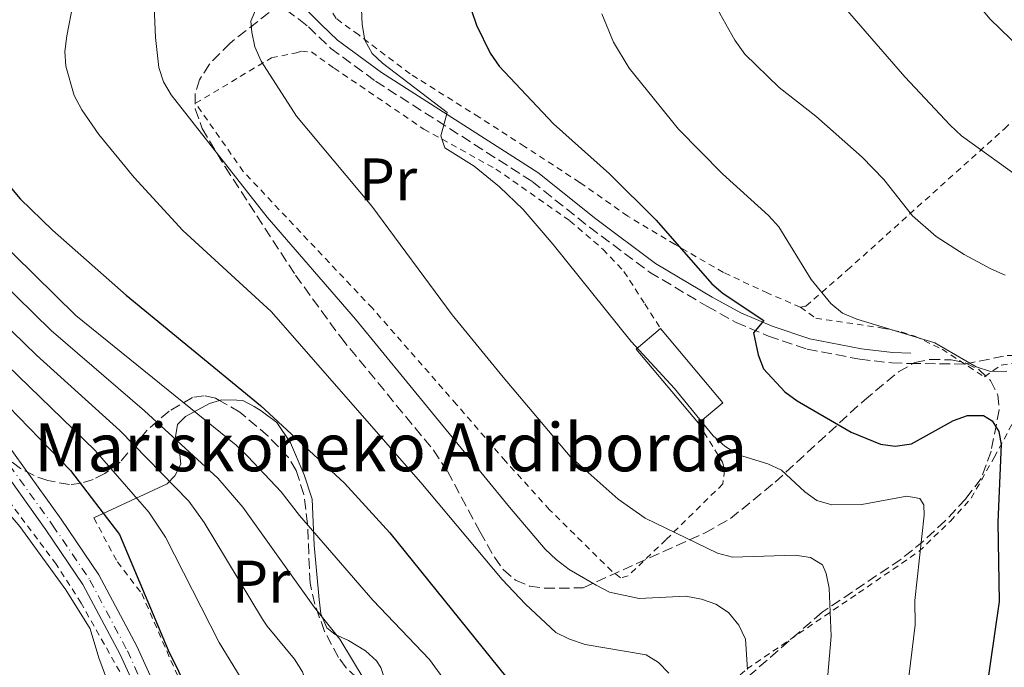
# Model space of a CAD drawing. Units: metres. Extents: x 620361 to 623793, y 4771135 to 4773509.
# Drawn here: x 620966 to 621130, y 4773147 to 4773255 of the extents above; entities that cross this region are included whole.
import ezdxf
from ezdxf.enums import TextEntityAlignment as Align

# ---------------------------------------------------------------- set-up
doc = ezdxf.new("R2010")
doc.units = ezdxf.units.M
doc.header["$MEASUREMENT"] = 0
for name, pattern in [('DGN Style 2', [1.7399219301090239, 1.043953158065414, -0.6959687720436097]), ('DGN Style 3', [2.435890702152634, 1.739921930109024, -0.6959687720436097]), ('DGN Style 4', [2.7856150101045474, 1.391937544087219, -0.6959687720436097, 0.001739921930109024, -0.6959687720436097])]:
    doc.linetypes.add(name, pattern=pattern)
for name, color, linetype, lineweight in [('Camino', 7, 'DGN Style 3', 0), ('Carretera', 9, 'Continuous', 0), ('Curva de nivel directora', 30, 'Continuous', 30), ('Curva de nivel intermedia', 30, 'Continuous', 0), ('Edificio', 1, 'Continuous', 13), ('Eje de carretera', 7, 'DGN Style 4', 0), ('Etiqueta de uso rústico', 92, 'Continuous', 0), ('Línea blanca (vial)', 7, 'Continuous', 13), ('Línea de cambio de uso (parcela vista)', 92, 'Continuous', 0), ('Margen derecho', 7, 'Continuous', 0), ('Senda', 7, 'DGN Style 3', 0), ('Tela metálica o alambrada', 7, 'DGN Style 2', 0), ('Texto de Borda', 7, 'Continuous', 0), ('Zona arbolada', 92, 'DGN Style 3', 0)]:
    doc.layers.add(name, color=color, linetype=linetype, lineweight=lineweight)
doc.styles.add('Style-Arial', font='arial.ttf')

msp = doc.modelspace()

# ---------------------------------------------------------------- linework, layer by layer
at = {"layer": 'Camino', "color": 7, "linetype": 'DGN Style 3', "lineweight": 0}
msp.add_polyline3d([(621005.8399999988, 4773261.590000001, 389.6799999999932), (621006.7999999999, 4773259.910000003, 390.0000000000001), (621012.8299999982, 4773255.400000001, 392.2200000000013), (621014.4200000019, 4773254.160000001, 392.4100000000034), (621018.139999999, 4773250.560000002, 392.8399999999965), (621025.6099999989, 4773245.080000001, 393.6999999999971), (621051.7199999981, 4773228.36, 396.300000000003), (621061.2600000001, 4773220.730000001, 396.5800000000019), (621071.3099999973, 4773213.240000002, 398.8000000000031), (621080.8799999984, 4773207.53, 398.9100000000035), (621085.7499999988, 4773204.850000001, 399.2599999999949), (621091.1299999988, 4773202.560000001, 400.4700000000012), (621097.6000000021, 4773200.380000004, 402.7899999999935), (621106.3599999994, 4773198.710000004, 402.679999999993), (621111.6999999993, 4773198.090000001, 402.7599999999949), (621114.7999999995, 4773197.99, 403.1100000000007)], dxfattribs=at)
at = {"layer": 'Carretera', "color": 9, "linetype": 'Continuous', "lineweight": 0}
for points in [[(620964.2300000014, 4773184.489999999, 345.7599999999948), (620973.1900000023, 4773172.029999998, 345.7599999999948), (620979.48, 4773162.73, 345.8699999999953), (620985.7800000008, 4773150.850000001, 345.8699999999953), (620988.5799999993, 4773144.730000001, 345.8600000000006), (620992.3099999998, 4773135.36, 345.8099999999977), (620998.1999999996, 4773116.929999999, 345.7599999999948), (620999.2800000013, 4773110.220000001, 345.4700000000012), (621000.0700000003, 4773105.300000002, 345.4700000000012), (621000.8799999994, 4773100.270000001, 345.6499999999942), (621003.9200000016, 4773077.12, 345.1100000000006), (621006.9699999981, 4773064.350000001, 344.4100000000035), (621009.8900000016, 4773058.170000001, 344.0500000000029), (621014.0400000003, 4773052.730000001, 343.7400000000052), (621017.3999999975, 4773049.640000001, 343.570000000007), (621066.1099999987, 4773011.2, 342.4100000000035)], [(621036.2100000009, 4773030.840000001, 343.070000000007), (621015.3799999991, 4773047.279999998, 343.570000000007), (621011.739999998, 4773050.630000001, 343.7400000000052), (621007.2199999985, 4773056.540000001, 344.0500000000029), (621004.0199999999, 4773063.310000001, 344.4100000000035), (621000.8599999994, 4773076.560000001, 345.1100000000006), (620997.8099999983, 4773099.82, 345.6499999999942), (620995.1700000007, 4773116.2, 345.7599999999948), (620989.3900000006, 4773134.31, 345.8099999999977), (620985.7199999982, 4773143.51, 345.8600000000006), (620983.0000000002, 4773149.470000001, 345.8699999999953), (620976.8099999988, 4773161.119999998, 345.8699999999953), (620970.6399999997, 4773170.260000001, 345.7599999999948), (620961.8199999996, 4773182.509999999, 345.7599999999948)]]:
    msp.add_polyline3d(points, dxfattribs=at)
at = {"layer": 'Curva de nivel directora', "color": 30, "linetype": 'Continuous', "lineweight": 30, "flags": 128}
for points, elevation in [([(621041.6199999996, 4773256.86), (621042.4199999998, 4773254.42), (621044.6999999997, 4773249.740000002), (621046.2399999998, 4773247.600000001), (621055.29, 4773237.970000002), (621064.6100000007, 4773229.630000002), (621072.4299999994, 4773221.880000004), (621081.6799999987, 4773211.280000002), (621083.5999999986, 4773209.670000002), (621090.3399999999, 4773205.160000001), (621088.659999999, 4773203.109999999), (621089.41, 4773199.45), (621090.2999999997, 4773197.080000001), (621093.8600000002, 4773193.29), (621095.9099999999, 4773191.770000001), (621104.9099999988, 4773186.52), (621109.7999999993, 4773184.539999999), (621112.2800000004, 4773184.190000001), (621115.0000000006, 4773184.580000003), (621121.9599999987, 4773188.5), (621124.3399999992, 4773189.289999999), (621126.97, 4773189.289999999), (621128.4299999997, 4773188.41), (621129.5499999993, 4773186.640000001), (621129.9200000004, 4773184.45), (621129.3599999994, 4773171.539999999), (621129.5800000007, 4773158.300000001), (621127.3900000001, 4773142.880000002)], 400), ([(620960.8400000001, 4773231.970000002), (620966.3399999987, 4773225.460000001), (620971.7199999989, 4773220.230000001), (620984.019999999, 4773209.390000002), (621006.4400000002, 4773190.960000001), (621020.4099999999, 4773178.02), (621028.0099999995, 4773169.730000001), (621048.6899999996, 4773144.090000002)], 375), ([(620955.7499999984, 4773199.689999999), (620974.7499999997, 4773180.150000001), (620982.8999999993, 4773169.460000001), (620991.0300000008, 4773150.190000001), (620997.8399999992, 4773136.290000001), (621002.3899999999, 4773125.300000003), (621006.8600000005, 4773113.180000002), (621011.0800000003, 4773098.08), (621011.5000000005, 4773093.5), (621015.9299999984, 4773084.91), (621014.1200000001, 4773083.600000001), (621012.8799999997, 4773081.66), (621013.53, 4773078.100000001), (621012.589999999, 4773073.650000002), (621013.1199999988, 4773071.360000002), (621014.29, 4773069.15), (621019.4299999988, 4773063.37), (621025.2000000001, 4773058.11), (621031.6900000009, 4773053.170000001)], 350)]:
    msp.add_lwpolyline(points, dxfattribs=dict(at, elevation=elevation))
at = {"layer": 'Curva de nivel intermedia', "color": 30, "linetype": 'Continuous', "lineweight": 0, "flags": 128}
for points, elevation in [([(621133.8400000009, 4773228.409999999), (621123.3300000011, 4773235.970000001), (621121.42, 4773237.720000001), (621113.8800000009, 4773245.83), (621103.6100000001, 4773257.63), (621100.2300000006, 4773264.529999999), (621098.3799999999, 4773274), (621094.760000001, 4773289.650000001), (621093.7100000004, 4773297.230000001), (621093.9699999997, 4773302.480000001), (621095.2300000006, 4773310.3), (621096.9900000017, 4773317.749999999), (621099.7300000021, 4773324.980000001), (621102.4299999999, 4773329.390000001), (621104.1100000008, 4773331.25), (621110.1700000004, 4773336.119999998), (621121.3200000017, 4773343.369999999), (621126.1699999998, 4773346.82), (621143.5000000015, 4773356.429999999)], 415.0000000000002), ([(621134.9100000015, 4773248.850000001), (621128.11, 4773255.430000001), (621119.7300000002, 4773265.550000001), (621117.7200000008, 4773268.779999998), (621116.7300000007, 4773271.079999999), (621116.0500000011, 4773274.579999999), (621114.0199999993, 4773281.170000001), (621111.1800000007, 4773292.34), (621110.1500000004, 4773298.690000001), (621110.5599999994, 4773309.060000001), (621111.65, 4773316.399999999), (621112.190000001, 4773318.930000001), (621117.8200000013, 4773332.850000001), (621125.3400000005, 4773340.66), (621128.4200000007, 4773343.57), (621130.4600000014, 4773345.039999999)], 420), ([(621130.6, 4773212.720000001), (621128.2199999995, 4773213.769999999), (621123.7900000016, 4773216.16), (621119.110000001, 4773219.17), (621115.1700000005, 4773222.609999998), (621110.3800000005, 4773228.659999999), (621106.7400000016, 4773232.42), (621099.0100000001, 4773239.23), (621092.9100000003, 4773244.04), (621087.2000000017, 4773249.59), (621085.5300000019, 4773251.900000001), (621083.0300000008, 4773256.349999999), (621081.9500000012, 4773258.79), (621080.5099999995, 4773263.680000001), (621079.6500000012, 4773268.88), (621079.5000000015, 4773276.52), (621079.1300000004, 4773279.060000001), (621078.5899999995, 4773281.57), (621076.4300000003, 4773286.210000001)], 410), ([(621022.9100000011, 4773264.829999999), (621023.4000000006, 4773254.51), (621023.8299999998, 4773251.91), (621025.0700000003, 4773249.710000001), (621026.74, 4773248.079999999), (621037.5700000017, 4773239.849999999), (621036.4699999997, 4773235.949999998), (621037.1500000014, 4773233.939999999), (621042.0300000008, 4773230.929999998), (621046.270000001, 4773227.48), (621050.2100000017, 4773223.65), (621055.2499999999, 4773217.84), (621068.2600000007, 4773201.67), (621075.4700000014, 4773193.84), (621081.890000001, 4773185.909999999), (621083.8600000001, 4773184.199999999), (621086.1500000011, 4773182.769999999), (621091.0500000007, 4773181.229999999), (621093.3200000017, 4773180.179999999), (621097.1799999995, 4773176.58), (621099.2100000012, 4773175.109999999), (621101.6699999999, 4773174.4), (621106.7000000014, 4773174.49), (621114.2300000016, 4773175.869999999), (621116.390000001, 4773175.449999999), (621117.0300000003, 4773174.420000001), (621117.1100000006, 4773172.670000001), (621115.5300000003, 4773158.460000002), (621115.5900000007, 4773154.4), (621114.0199999993, 4773141.619999999)], 395.0000000000002), ([(620988.6600000014, 4773258.83), (620988.9200000007, 4773252.380000002), (620989.4600000017, 4773247.369999998), (620990.2500000007, 4773244.989999999), (620991.5300000014, 4773242.819999999), (621007.550000001, 4773222.41), (621022.2400000006, 4773205.36), (621047.9200000007, 4773174.05), (621053.9199999998, 4773167.029999999), (621055.7300000003, 4773165.300000001), (621057.9000000006, 4773163.609999999), (621062.370000001, 4773160.989999999), (621064.6399999997, 4773159.840000001), (621069.5700000006, 4773158.77), (621077.3300000011, 4773159.17), (621079.9500000007, 4773158.649999999), (621082.3800000004, 4773157.82), (621084.4700000002, 4773156.439999999), (621086.2100000015, 4773154.359999999), (621087.3200000002, 4773152.009999999), (621087.6599999999, 4773146.92)], 385), ([(621006.7999999999, 4773259.859999998), (621004.8300000008, 4773255.119999999), (621004.9500000015, 4773253.269999999), (621005.4500000001, 4773250.819999999), (621006.5300000017, 4773248.419999998), (621012.4200000014, 4773239.23), (621024.99, 4773224.220000001), (621038.3899999998, 4773206.130000001), (621046.9100000003, 4773195.689999999), (621058.0599999994, 4773182.449999999), (621066.0900000003, 4773175.349999998), (621070.5800000008, 4773172.179999999), (621082.6300000007, 4773166.350000001), (621085.140000001, 4773165.659999998), (621095.5700000002, 4773166.039999999), (621098.1200000005, 4773165.63), (621100.1299999999, 4773164.42), (621100.7600000004, 4773162.980000001), (621101.2800000011, 4773160.509999999), (621101.5700000017, 4773152.529999999), (621100.2599999995, 4773136.970000001)], 390.0000000000002), ([(620975.2000000011, 4773258.109999998), (620974.1300000006, 4773252.649999999), (620973.7900000007, 4773250.05), (620973.9299999994, 4773247.560000001), (620975.350000001, 4773242.689999999), (620976.6299999994, 4773240.32), (620979.4600000015, 4773236.21), (620985.3600000001, 4773229.039999999), (620993.4500000015, 4773220.199999999), (621008.1900000002, 4773206.679999999), (621033.1600000017, 4773178.12), (621046.7100000014, 4773161.959999999), (621050.6000000006, 4773157.82), (621055.6800000012, 4773153.140000001), (621057.97, 4773151.98), (621060.5400000004, 4773151.09), (621070.7400000017, 4773149.390000001), (621072.7800000003, 4773148.140000001), (621074.5300000004, 4773146.349999999)], 380.0000000000002), ([(621130.9000000017, 4773196.73), (621128.1500000001, 4773196.679999999), (621125.7600000007, 4773197.409999999), (621118.8899999998, 4773201.46), (621105.8699999999, 4773205.36), (621103.4700000016, 4773206.390000001), (621101.5200000004, 4773208), (621098.2700000004, 4773211.989999999), (621092.8400000011, 4773220.800000001), (621091.1600000003, 4773222.67), (621083.4800000001, 4773229.609999999), (621076.1300000009, 4773237.079999999), (621067.9099999998, 4773247.279999998), (621065.27, 4773251.609999998), (621063.3400000011, 4773256.289999999)], 405.0000000000002), ([(620954.8800000012, 4773226.34), (620975.6300000004, 4773206.02), (621002.3899999999, 4773184.340000001), (621004.3300000001, 4773182.460000001), (621009.88, 4773176.600000001), (621012.9300000012, 4773172.61), (621025.1599999998, 4773158.509999998), (621034.6200000013, 4773148.630000001), (621039.0600000003, 4773142.5)], 370.0000000000002), ([(620951.2800000003, 4773223.289999999), (620971.5100000009, 4773203.470000002), (620987.060000001, 4773190.109999999), (620999.300000001, 4773178.869999998), (621003.4699999995, 4773174.019999999), (621015.4299999999, 4773157.259999999), (621019.6700000003, 4773152.02), (621023.8900000001, 4773145.019999999)], 365.0000000000002), ([(620946.6600000003, 4773221.119999998), (620969.0900000002, 4773199.359999998), (620982.9600000017, 4773186.789999999), (620994.4800000018, 4773175.050000001), (620997.05, 4773171.460000001), (621006.7300000007, 4773155.34), (621007.5300000008, 4773154.179999999), (621012.0700000006, 4773148.680000001), (621013.4299999995, 4773146.579999999), (621017.4400000017, 4773134.369999998), (621020.4500000002, 4773127.31), (621023.0000000006, 4773122.609999999), (621025.950000001, 4773118.470000001), (621027.7999999995, 4773116.699999999), (621034.1800000009, 4773112.630000001)], 360), ([(620945.8900000014, 4773215.390000001), (620978.8500000013, 4773183.470000001), (620987.7800000008, 4773173.180000001), (620990.5600000013, 4773169.029999999), (620999.5300000012, 4773151.430000001), (621006.6900000004, 4773139.730000001), (621012.1399999998, 4773125.989999998)], 355.0000000000002), ([(620957.5000000009, 4773181.090000001), (620966.2900000019, 4773170.779999999), (620973.9800000008, 4773160.210000002), (620977.9999999997, 4773153.75), (620979.4400000013, 4773148.880000002), (620983.9699999999, 4773136.769999999), (620992.2000000019, 4773117.67), (620993.8200000003, 4773112.689999999), (620994.2899999997, 4773110.11), (620994.4800000018, 4773102.390000001), (620995.5599999992, 4773092.119999999), (620997.0600000012, 4773082.05), (620999.0999999997, 4773074.499999999), (621000.5200000014, 4773072.859999998), (621005.6700000013, 4773073.659999998), (621006.3500000007, 4773072.850000001)], 345.0000000000002)]:
    msp.add_lwpolyline(points, dxfattribs=dict(at, elevation=elevation))
at = {"layer": 'Edificio', "color": 1, "linetype": 'Continuous', "lineweight": 13, "extrusion": (-0.0285254862182629, 0.001874326491591253, 0.9995913082536356), "elevation": -8372.583075292432, "flags": 128}
msp.add_lwpolyline([(-4803642.522564006, 306675.4760574467), (-4803638.832436446, 306671.6281543061), (-4803650.503914579, 306660.4342542604), (-4803654.19404214, 306664.282157401), (-4803642.522564006, 306675.4760574467)], close=True, dxfattribs=at)
at = {"layer": 'Edificio', "color": 51, "linetype": 'Continuous', "lineweight": 13, "extrusion": (-0.0285254862182629, 0.001874326491591254, 0.9995913082536355), "elevation": -8372.58307529242, "flags": 128}
msp.add_lwpolyline([(-4803638.832436444, 306671.6281543057), (-4803650.503914577, 306660.4342542601), (-4803654.194042138, 306664.2821574006)], dxfattribs=at)
at = {"layer": 'Edificio', "color": 51, "linetype": 'Continuous', "lineweight": 13, "extrusion": (-0.0285254862182629, 0.001874326491591253, 0.9995913082536356), "elevation": -8372.583075292436, "flags": 128}
msp.add_lwpolyline([(-4803654.19404214, 306664.282157401), (-4803642.522564006, 306675.4760574467), (-4803638.832436446, 306671.6281543061)], dxfattribs=at)
at = {"layer": 'Eje de carretera', "color": 7, "linetype": 'DGN Style 4', "lineweight": 0}
msp.add_polyline3d([(620962.8699999996, 4773183.380000002, 345.7599999999949), (620971.7600000012, 4773171.03, 345.7599999999949), (620977.9799999995, 4773161.83, 345.8699999999954), (620984.2199999979, 4773150.080000003, 345.8699999999954), (620986.9699999995, 4773144.040000002, 345.8600000000005), (620990.6700000009, 4773134.770000001, 345.8099999999979), (620996.5000000002, 4773116.520000001, 345.7599999999949), (620999.149999999, 4773100.010000002, 345.6499999999941), (621002.1999999977, 4773076.810000001, 345.1100000000008), (621005.3099999991, 4773063.760000002, 344.4100000000036), (621008.3899999993, 4773057.25, 344.050000000003), (621012.739999999, 4773051.550000001, 343.7400000000052), (621016.2600000014, 4773048.310000001, 343.5700000000071), (621039.4400000003, 4773030.01, 343.0200000000041)], dxfattribs=at)
at = {"layer": 'Línea blanca (vial)', "color": 7, "linetype": 'Continuous', "lineweight": 13}
for points in [[(620964.230000001, 4773184.49, 345.7599999999949), (620973.1900000018, 4773172.029999999, 345.7599999999949), (620979.4799999993, 4773162.730000001, 345.8699999999954), (620985.7800000003, 4773150.850000001, 345.8699999999954), (620988.5799999988, 4773144.730000001, 345.8600000000005), (620992.3099999992, 4773135.360000002, 345.8099999999979), (620998.199999999, 4773116.930000001, 345.7599999999949), (620999.2800000008, 4773110.220000002, 345.7200000000011)], [(620961.8199999991, 4773182.51, 345.7599999999949), (620970.6399999993, 4773170.260000001, 345.7599999999949), (620976.8099999983, 4773161.119999999, 345.8699999999954), (620982.9999999999, 4773149.470000002, 345.8699999999954), (620985.7199999979, 4773143.510000001, 345.8600000000005), (620989.3900000001, 4773134.310000001, 345.8099999999979), (620995.1700000003, 4773116.200000001, 345.7599999999949), (620997.8099999978, 4773099.820000002, 345.6499999999941), (621000.8599999989, 4773076.560000002, 345.1100000000008), (621004.0199999993, 4773063.310000002, 344.4100000000036), (621007.2199999979, 4773056.540000002, 344.050000000003), (621011.7399999974, 4773050.630000002, 343.7400000000052), (621015.3799999986, 4773047.279999999, 343.5700000000071), (621036.2100000004, 4773030.840000002, 343.070000000007)]]:
    msp.add_polyline3d(points, dxfattribs=at)
at = {"layer": 'Línea de cambio de uso (parcela vista)', "color": 92, "linetype": 'Continuous', "lineweight": 0}
for points in [[(620999.5734999999, 4773191.820400001, 370.786300000007), (620997.9000000004, 4773191.310000001, 370.0500000000029), (620993.9199999999, 4773189.15, 367.679999999993), (620992.5800000001, 4773187.789999999, 366.6000000000058), (620992.2599999999, 4773185.75, 365.3899999999995), (620992.9400000004, 4773183.359999999, 364.179999999993), (620993.1600000003, 4773181.210000001, 362.9199999999983), (620992.1399999997, 4773179.26, 361.1000000000058), (620990.8600000005, 4773177.930000001, 359.3099999999977), (620978.6100000005, 4773172.220000001, 349.2100000000065)], [(621027.8608999997, 4773139.7919, 365.7440000000061), (621027.5999999996, 4773142.41, 365.7299999999959), (621027.2599999999, 4773144.91, 366.0299999999988), (621026.4800000006, 4773147.279999999, 366.3999999999942), (621025.7699999996, 4773148.380000001, 366.3800000000047), (621023.9100000003, 4773150.050000001, 365.9400000000023), (621021.1200000001, 4773151.789999999, 365.1900000000023), (621018.8799999999, 4773152.789999999, 364.7299999999959), (621017.4900000002, 4773153.890000001, 364.5500000000029), (621016.4699999997, 4773156.25, 364.8000000000029), (621016.1900000004, 4773158.640000001, 365.5), (621015.3899999997, 4773167.66, 368.5399999999936), (621015.0599999996, 4773175.369999999, 371.4600000000065), (621013.7100000001, 4773179.4, 371.570000000007), (621011.4400000004, 4773184.730000001, 372.5399999999936), (621009.1299999999, 4773188.140000001, 372.2100000000065), (621006.5300000003, 4773190.100000001, 372.1000000000058), (621005.3399999999, 4773190.800000001, 372), (621003.5, 4773191.800000001, 371.7599999999948), (621002.4699999997, 4773191.890000001, 371.570000000007), (620999.9000000004, 4773191.92, 370.929999999993), (620999.5734999999, 4773191.820400001, 370.786300000007)]]:
    msp.add_polyline3d(points, dxfattribs=at)
at = {"layer": 'Margen derecho', "color": 7, "linetype": 'Continuous', "lineweight": 0}
msp.add_polyline3d([(621014.0500000009, 4773257.040000002, 392.2200000000013), (621016.5499999998, 4773254.529999999, 392.5200000000042), (621019.27, 4773251.900000001, 392.8399999999965), (621026.6000000014, 4773246.520000001, 393.6999999999971), (621052.6599999992, 4773229.830000001, 396.300000000003), (621062.3199999996, 4773222.119999999, 396.5800000000019), (621072.2899999986, 4773214.689999999, 398.8000000000031), (621081.75, 4773209.050000003, 398.9100000000035), (621086.5199999999, 4773206.430000001, 399.2599999999949), (621091.7600000014, 4773204.190000001, 400.4700000000012), (621098.0500000013, 4773202.080000001, 402.7899999999935), (621106.6200000009, 4773200.440000001, 402.679999999993), (621111.8299999967, 4773199.840000002, 402.7599999999949), (621114.8599999998, 4773199.740000002, 403.1100000000007)], dxfattribs=at)
at = {"layer": 'Senda', "color": 7, "linetype": 'DGN Style 3', "lineweight": 0}
msp.add_polyline3d([(621114.7999999995, 4773197.99, 403.1100000000007), (621123.8699999999, 4773197.900000001, 405.0700000000071), (621130.9299999987, 4773199.32, 407.0800000000019), (621134.6999999993, 4773199.380000001, 407.320000000007), (621137.9800000006, 4773198.580000001, 407.729999999996), (621140.8000000013, 4773196.630000002, 408.050000000003), (621143.5300000005, 4773192.82, 408.3699999999953), (621154.1900000002, 4773176.000000001, 409.820000000007), (621156.4299999997, 4773173.01, 410.0800000000019), (621162.8500000014, 4773165.630000002, 410), (621169.3999999983, 4773158.24, 411.3699999999955), (621179.3400000003, 4773147.300000001, 414.25), (621182.8200000004, 4773143.77, 414.8800000000047), (621194.1700000007, 4773132.870000001, 415.979999999996)], dxfattribs=at)
at = {"layer": 'Tela metálica o alambrada', "color": 7, "linetype": 'DGN Style 2', "lineweight": 0}
for points in [[(621096.4500000002, 4773207.380000001, 403.5399999999936), (621097.3799999999, 4773207.57, 403.75), (621104.3099999996, 4773213.59, 406.4499999999971), (621130.4699999997, 4773237.130000001, 415.8500000000058), (621151.4500000002, 4773256.430000001, 424.5899999999965), (621156.0499999998, 4773260.130000001, 427.3300000000018), (621145.1100000005, 4773277.640000001, 428.9499999999971), (621142.25, 4773282.060000001, 428.9499999999971), (621137.0099999999, 4773294.029999999, 429.75), (621134.1500000004, 4773308.57, 429.75), (621132.7999999998, 4773313.779999999, 429.75), (621132.8399999999, 4773316.01, 428.5299999999989)], [(621096.4500000002, 4773207.380000001, 403.5399999999936), (621091.0300000003, 4773209.720000001, 402.5599999999977), (621083.6100000005, 4773213.180000001, 401.6999999999971), (621075.5499999998, 4773217.859999999, 401.1600000000035), (621067.6699999999, 4773222.560000001, 399.7599999999948), (621059.6299999999, 4773228.199999999, 398.3500000000058), (621050.4699999997, 4773234.189999999, 397.2700000000041), (621042.9000000004, 4773239.07, 396.9499999999971), (621031.3799999999, 4773246.289999999, 396.4100000000035), (621022.7999999998, 4773252.800000001, 395.4400000000023), (621019.0199999996, 4773255.539999999, 394.679999999993), (621014.8399999999, 4773262.130000001, 393.820000000007), (621012.0700000003, 4773267.189999999, 393.2799999999988), (621008.5700000003, 4773275.82, 392.5200000000041), (621007.6699999999, 4773282.619999999, 392.4100000000035), (621007.4600000001, 4773290.75, 392.5200000000041), (621004.7300000006, 4773301.060000001, 391.3300000000018)], [(621079.4500000002, 4773188.01, 395.1100000000006), (621083.4900000002, 4773181.51, 394.679999999993), (621083.7800000003, 4773180.199999999, 394.4600000000065), (621083.5300000003, 4773177.890000001, 393.7100000000065), (621074.0199999996, 4773168.59, 391.0099999999948), (621067.7300000006, 4773162.550000001, 386.4700000000012), (621066.4800000006, 4773162.26, 386.3600000000006), (621065.0099999999, 4773163.359999999, 386.3600000000006), (621054.6299999999, 4773173.59, 386.6900000000023), (621047.2699999996, 4773181.699999999, 386.6900000000023), (621039.1100000005, 4773191.17, 387.0099999999948), (621025.0800000001, 4773207.199999999, 387.0099999999948), (621003.5499999998, 4773230.01, 385.929999999993), (620995.5899999999, 4773241.390000001, 386.2599999999948), (621008.25, 4773248.980000001, 391.3300000000018), (621012.1299999999, 4773249.779999999, 391.4400000000023), (621013.2300000006, 4773250.08, 392.3000000000029), (621014.9000000004, 4773249.949999999, 392.6300000000047), (621018.6799999997, 4773247.27, 393.7100000000065), (621033.6500000004, 4773237.100000001, 395.2200000000012), (621045.6699999999, 4773230.430000001, 396.1900000000023), (621058.0199999996, 4773221.800000001, 397.2700000000041), (621063.54, 4773217.029999999, 396.6199999999953), (621067.0300000003, 4773213.350000001, 396.3000000000029), (621070.5300000003, 4773207.930000001, 396.1900000000023), (621073.1299999999, 4773203.82, 395.6499999999942)], [(620983.7999999998, 4773145.08, 345.75), (620976.5, 4773158.029999999, 344.7799999999988), (620972.3600000005, 4773164.5, 344.3500000000058), (620964.8200000003, 4773174.550000001, 343.9199999999983), (620955.9800000006, 4773185.02, 344.4600000000065), (620947.0099999999, 4773194.83, 344.8899999999995), (620939.7100000001, 4773200.539999999, 344.3500000000058), (620929.4600000001, 4773207.5, 343.4799999999959), (620916.25, 4773216.359999999, 344.2400000000052), (620903.8799999999, 4773223.07, 344.6699999999983), (620893.0700000003, 4773227.619999999, 345.75), (620889.6200000001, 4773229.9, 345.2299999999959)], [(621096.4500000002, 4773207.380000001, 403.5399999999936), (621099.0199999996, 4773205.550000001, 403.1600000000035), (621110.1200000001, 4773203.91, 404.5099999999948), (621113.2800000003, 4773203.25, 404.9499999999971), (621115.54, 4773202.560000001, 404.8899999999995), (621120.0800000001, 4773200.369999999, 404.8399999999965), (621127.1399999997, 4773195.77, 405.2700000000041), (621129.9400000004, 4773197.720000001, 405.9199999999983), (621132.6900000004, 4773198.180000001, 406.1300000000047), (621134.7000000002, 4773197.960000001, 406.1300000000047), (621136.0199999996, 4773197.460000001, 406.179999999993)], [(621159.2199999997, 4773123.189999999, 407), (621126.2100000001, 4773108.539999999, 396.9499999999971), (621119.5199999996, 4773106.34, 394.6000000000058), (621099.2100000001, 4773099.67, 387.4499999999971), (621065.04, 4773089.310000001, 371.0399999999936), (621047.7300000006, 4773083.720000001, 365.1000000000058), (621041.0800000001, 4773082.9, 362.070000000007), (621040.0099999999, 4773082.970000001, 361.75), (621039.75, 4773083.539999999, 361.6399999999995), (621040.4500000002, 4773088.199999999, 362.6100000000006), (621042.8899999997, 4773095.02, 364.4499999999971), (621048.0199999996, 4773105.890000001, 366.820000000007), (621051.2300000006, 4773111.51, 369.5200000000041), (621054.1799999997, 4773117.199999999, 370.929999999993), (621058.2400000002, 4773122.17, 372.3300000000018), (621073.3600000005, 4773134.57, 377.9499999999971), (621087.5499999998, 4773147.050000001, 383.7799999999988), (621106.1500000004, 4773159.710000001, 391.2299999999959), (621116.2300000006, 4773166.640000001, 393.7100000000065), (621121.4600000001, 4773171.689999999, 395.5500000000029), (621124.9400000004, 4773175.51, 397.1699999999983), (621128.7699999996, 4773182.310000001, 399.1100000000006), (621132.2100000001, 4773188.710000001, 402.3500000000058)], [(620978.6100000005, 4773172.220000001, 349.2100000000065), (620982.5700000003, 4773164.890000001, 349.429999999993), (620986.6200000001, 4773159.609999999, 349.8600000000006), (620996.5800000001, 4773136.800000001, 348.7799999999988), (620999.1299999999, 4773130.779999999, 348.9900000000052), (620999.8300000001, 4773122.619999999, 348.2400000000052)]]:
    msp.add_polyline3d(points, dxfattribs=at)
at = {"layer": 'Zona arbolada', "color": 92, "linetype": 'DGN Style 3', "lineweight": 0}
for points in [[(621011.7100000001, 4773259.539999999, 394.5800000000018), (621001.3399999999, 4773251.449999999, 392.7799999999988), (620997.8899999997, 4773247.9, 391.8999999999942), (620996.25, 4773245.33, 391.2700000000041), (620995.5099999999, 4773242.980000001, 390.6199999999953), (620995.54, 4773240.460000001, 389.8699999999953), (620996.6900000004, 4773237.199999999, 389.1100000000006), (621000.5199999996, 4773230.779999999, 388.4499999999971), (621012.25, 4773212.720000001, 387.8399999999965), (621019.79, 4773202.359999999, 387.9400000000023), (621035.25, 4773183.52, 388.8899999999995), (621037.5899999999, 4773180.01, 388.6699999999983), (621043.0199999996, 4773169.939999999, 387.1600000000035), (621045.4299999997, 4773165.66, 387.5899999999965), (621046.9100000003, 4773163.600000001, 388), (621048.9699999997, 4773161.83, 388.5), (621051.2999999998, 4773160.869999999, 388.9900000000052), (621053.79, 4773160.5, 389.4400000000023), (621060.2100000001, 4773160.560000001, 390.3999999999942), (621080.5899999999, 4773169.74, 396.25), (621084.7800000003, 4773172.119999999, 397.5399999999936), (621092.2300000006, 4773178.189999999, 400.1399999999995), (621107.1200000001, 4773191.9, 405.7400000000052), (621112.7999999998, 4773196.600000001, 407.1900000000023), (621115.5199999996, 4773198.140000001, 407.5500000000029), (621118.04, 4773198.66, 407.7899999999936), (621121.5800000001, 4773198.609999999, 408.1300000000047), (621123.9500000002, 4773198.100000001, 408.4600000000065), (621126.1900000004, 4773197, 408.8000000000029), (621128.1600000003, 4773195.15, 408.9900000000052), (621129.3600000005, 4773192.76, 408.8000000000029), (621129.6100000005, 4773190.279999999, 408.2100000000065), (621128.25, 4773183.350000001, 406.179999999993), (621126.5800000001, 4773178.82, 404.8399999999965), (621124.0199999996, 4773175.430000001, 403.9799999999959), (621120.6100000005, 4773171.74, 403.3999999999942), (621117.0199999996, 4773168.4, 402.9799999999959), (621113.2199999997, 4773165.32, 402.3300000000018), (621100.0800000001, 4773156.51, 398.6000000000058), (621087.5199999996, 4773145.560000001, 395.1699999999983)], [(621011.7100000001, 4773259.539999999, 394.5800000000018), (621001.3399999999, 4773251.449999999, 392.7799999999988), (620997.8899999997, 4773247.9, 391.8999999999942), (620996.25, 4773245.33, 391.2700000000041), (620995.5099999999, 4773242.980000001, 390.6199999999953), (620995.54, 4773240.460000001, 389.8699999999953), (620996.6900000004, 4773237.199999999, 389.1100000000006), (621000.5199999996, 4773230.779999999, 388.4499999999971), (621012.25, 4773212.720000001, 387.8399999999965), (621019.79, 4773202.359999999, 387.9400000000023), (621035.25, 4773183.52, 388.8899999999995), (621037.5899999999, 4773180.01, 388.6699999999983), (621043.0199999996, 4773169.939999999, 387.1600000000035), (621045.4299999997, 4773165.66, 387.5899999999965), (621046.9100000003, 4773163.600000001, 388), (621048.9699999997, 4773161.83, 388.5), (621051.2999999998, 4773160.869999999, 388.9900000000052), (621053.79, 4773160.5, 389.4400000000023), (621060.2100000001, 4773160.560000001, 390.3999999999942), (621080.5899999999, 4773169.74, 396.25), (621084.7800000003, 4773172.119999999, 397.5399999999936), (621092.2300000006, 4773178.189999999, 400.1399999999995), (621107.1200000001, 4773191.9, 405.7400000000052), (621112.7999999998, 4773196.600000001, 407.1900000000023), (621115.5199999996, 4773198.140000001, 407.5500000000029), (621118.04, 4773198.66, 407.7899999999936), (621121.5800000001, 4773198.609999999, 408.1300000000047), (621123.9500000002, 4773198.100000001, 408.4600000000065), (621126.1900000004, 4773197, 408.8000000000029), (621128.1600000003, 4773195.15, 408.9900000000052), (621129.3600000005, 4773192.76, 408.8000000000029), (621129.6100000005, 4773190.279999999, 408.2100000000065), (621128.25, 4773183.350000001, 406.179999999993), (621126.5800000001, 4773178.82, 404.8399999999965), (621124.0199999996, 4773175.430000001, 403.9799999999959), (621120.6100000005, 4773171.74, 403.3999999999942), (621117.0199999996, 4773168.4, 402.9799999999959), (621113.2199999997, 4773165.32, 402.3300000000018), (621100.0800000001, 4773156.51, 398.6000000000058), (621087.5199999996, 4773145.560000001, 395.1699999999983)], [(621020.7000000002, 4773147.25, 378.070000000007), (621019.4299999997, 4773148.949999999, 378.5200000000041), (621017.1100000005, 4773153.289999999, 379.7599999999948), (621015.4600000001, 4773157.84, 381.0500000000029), (621014.6799999997, 4773161.33, 381.7599999999948), (621014.2599999999, 4773171.230000001, 383.1499999999942), (621013.6500000004, 4773176.16, 383.820000000007), (621012.3600000005, 4773180.15, 384.3500000000058), (621011.0700000003, 4773182.289999999, 384.3899999999995), (621007.6900000004, 4773185.890000001, 383.4900000000052), (621002.9600000001, 4773189.890000001, 381.9600000000065), (620998.8899999997, 4773192.210000001, 380.320000000007), (620997.0300000003, 4773192.609999999, 379.3899999999995), (620995.0599999996, 4773192.33, 378.2299999999959), (620991.1900000004, 4773190.060000001, 375.6900000000023), (620987.4500000002, 4773186.83, 373.3800000000047), (620983.0099999999, 4773181.550000001, 370.5500000000029), (620980.4400000004, 4773179.640000001, 368.8300000000018), (620978.54, 4773178.65, 367.3000000000029), (620976.5700000003, 4773178.01, 365.7100000000065), (620974.5499999998, 4773177.800000001, 364.2400000000052), (620970.9500000002, 4773178.449999999, 362.4100000000035), (620968.6500000004, 4773179.289999999, 361.6600000000035), (620966.3799999999, 4773180.449999999, 361.179999999993), (620962.2800000003, 4773183.67, 361.0599999999977)], [(620999.5734999999, 4773191.820400001, 380.5954000000056), (620998.8899999997, 4773192.210000001, 380.320000000007), (620997.0300000003, 4773192.609999999, 379.3899999999995), (620995.0599999996, 4773192.33, 378.2299999999959), (620991.1900000004, 4773190.060000001, 375.6900000000023), (620987.4500000002, 4773186.83, 373.3800000000047), (620983.0099999999, 4773181.550000001, 370.5500000000029), (620980.4400000004, 4773179.640000001, 368.8300000000018), (620978.54, 4773178.65, 367.3000000000029), (620976.5700000003, 4773178.01, 365.7100000000065), (620974.5499999998, 4773177.800000001, 364.2400000000052), (620970.9500000002, 4773178.449999999, 362.4100000000035), (620968.6500000004, 4773179.289999999, 361.6600000000035), (620966.3799999999, 4773180.449999999, 361.179999999993), (620962.2800000003, 4773183.67, 361.0599999999977)], [(621027.8608999997, 4773139.7919, 376.5565000000061), (621026.0199999996, 4773142.109999999, 376.8000000000029), (621020.7000000002, 4773147.25, 378.070000000007), (621019.4299999997, 4773148.949999999, 378.5200000000041), (621017.1100000005, 4773153.289999999, 379.7599999999948), (621015.4600000001, 4773157.84, 381.0500000000029), (621014.6799999997, 4773161.33, 381.7599999999948), (621014.2599999999, 4773171.230000001, 383.1499999999942), (621013.6500000004, 4773176.16, 383.820000000007), (621012.3600000005, 4773180.15, 384.3500000000058), (621011.0700000003, 4773182.289999999, 384.3899999999995), (621007.6900000004, 4773185.890000001, 383.4900000000052), (621002.9600000001, 4773189.890000001, 381.9600000000065), (620999.5734999999, 4773191.820400001, 380.5954000000056)]]:
    msp.add_polyline3d(points, dxfattribs=at)

# ---------------------------------------------------------------- texts
at = {"layer": 'Etiqueta de uso rústico', "color": 92, "linetype": 'Continuous', "lineweight": 0, "style": 'Style-Arial'}
for p in [(621027.675456608, 4773228.700010001, 390.679999999993), (621006.5354566077, 4773161.60001, 360.2899999999936)]:
    msp.add_text('Pr', height=7.000000000000002, dxfattribs=at).set_placement(p, align=Align.MIDDLE_CENTER)
at = {"layer": 'Texto de Borda', "color": 7, "linetype": 'Continuous', "lineweight": 0, "style": 'Style-Arial'}
msp.add_text('Mariskoneko Ardiborda', height=8, dxfattribs=at).set_placement((620968.6799999995, 4773180.01, 346.4700000000012))

doc.saveas('drawing.dxf')
